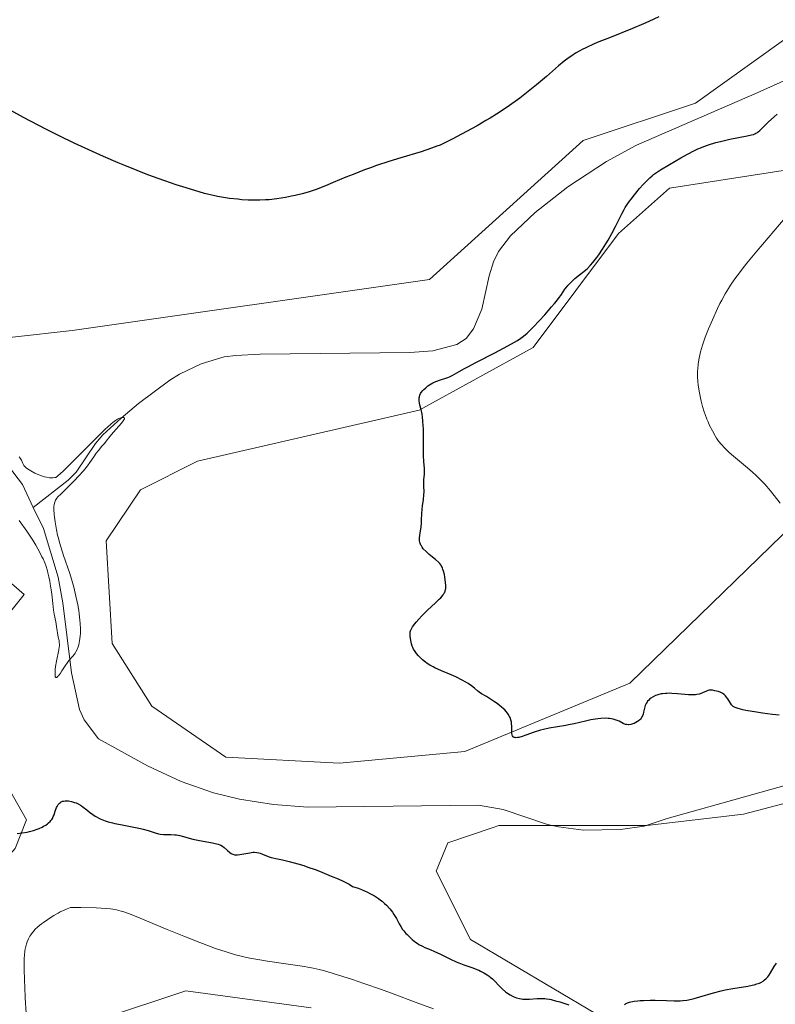
# Model space of a CAD drawing. Units: metres. Extents: x 629192 to 632690, y 4660219 to 4662596.
# Drawn here: x 631721 to 631886, y 4661246 to 4661462 of the extents above; entities that cross this region are included whole.
import ezdxf

# ---------------------------------------------------------------- set-up
doc = ezdxf.new("R2010")
doc.units = ezdxf.units.M
doc.header["$MEASUREMENT"] = 0
for name, color, linetype, lineweight in [('Comarca CxS', 21, 'Continuous', 0), ('Comunidad Autónoma CxS', 142, 'Continuous', 0), ('Corriente natural lineal', 142, 'Continuous', 13), ('Cultivos herbáceos CxS', 92, 'Continuous', 0), ('Curva de nivel maestra', 30, 'Continuous', 30), ('Curva de nivel normal', 30, 'Continuous', 0), ('Espacio natural protegido CxS', 121, 'Continuous', 0), ('Municipio CxS', 4, 'Continuous', 0), ('Provincia CxS', 1, 'Continuous', 0), ('Suelo desnudo CxS', 253, 'Continuous', 0)]:
    doc.layers.add(name, color=color, linetype=linetype, lineweight=lineweight)

# ---------------------------------------------------------------- blocks, each defined once
blk = doc.blocks.new('*U16')
at = {"layer": 'Cultivos herbáceos CxS', "color": 92, "linetype": 'Continuous', "lineweight": 0}
for points in [[(631898.2052999996, 4661358.8123, 406.3867000000027), (631854.6108999997, 4661316.443700001, 400.6790000000037), (631818.4895000001, 4661301.4915, 399.5714000000008), (631791.0875000004, 4661299.0001, 398.1255999999994), (631766.1760999998, 4661300.246900001, 396.7388999999966), (631749.9842999997, 4661311.462300001, 396.5176999999967), (631741.2651000004, 4661325.170700001, 396.2998999999982), (631740.0195000004, 4661347.601700001, 396.9520000000048), (631747.4927000003, 4661358.817700001, 397.6154999999999), (631759.9484999999, 4661365.046900001, 397.4231), (631808.5248999996, 4661376.261299999, 399.8301999999967), (631833.4362000005, 4661389.968499999, 400.3135000000038), (631852.1205000002, 4661414.890500001, 400.1594000000041), (631863.3305000003, 4661424.859099999, 400.6291999999958), (631895.7147000004, 4661429.843499999, 404.2351000000053)], [(631888.2407000001, 4661457.2589, 399.2437999999966), (631869.0374999996, 4661443.460100001, 398.8205000000016), (631844.4036999998, 4661435.249500001, 398.793399999995), (631810.7363, 4661404.8683, 398.5565000000061), (631732.5465000002, 4661393.7097, 397.7823000000063), (631693.3114999998, 4661389.270500001, 396.7639999999956), (631674.4254999999, 4661385.1655, 395.8323999999994), (631659.0585000003, 4661381.251700001, 395.4481999999989), (631657.8135000002, 4661370.035700001, 394.0905999999959), (631666.5324999997, 4661358.820499999, 395.030899999998), (631694.1328999996, 4661359.7095, 395.4839000000065), (631712.5215999996, 4661344.024499999, 395.6392000000051), (631722.0519000003, 4661335.895300001, 396.0097999999998), (631711.3726000005, 4661322.6799, 396.2676999999967), (631712.6173, 4661303.9867, 398.7930000000051), (631722.5812999997, 4661286.5407, 399.7624000000069), (631720.0899, 4661280.3095, 400.1189000000013), (631710.1261, 4661269.0953, 400.9159000000073), (631716.3540000003, 4661226.7249, 402.9421000000002)], [(631738.7741, 4661242.9243, 407.7480000000069), (631757.4568999996, 4661249.154899999, 407.5216999999975), (631784.8591999998, 4661245.4155, 407.0293999999994)], [(631847.1366999998, 4661244.166099999, 400.0121000000072), (631819.7345000004, 4661260.368100001, 398.132700000002), (631812.2613000004, 4661275.3225, 397.6735000000044), (631814.7527000001, 4661281.552100001, 397.3006000000024), (631824.7027000004, 4661284.871099999, 397.0956000000006), (631825.9627, 4661285.291300001, 397.0173999999971), (631858.3470999999, 4661285.290300001, 397.2320999999938), (631879.5208999999, 4661287.780900001, 397.3068999999959), (631903.1873000005, 4661294.011299999, 397.6897999999928), (631904.8391000006, 4661293.622500001, 397.7474999999977), (631904.9523, 4661293.595699999, 397.7523999999976), (631924.3613, 4661289.026500001, 398.7648000000045), (631965.4647000004, 4661270.3321, 398.8288999999932), (632000.3405999999, 4661259.115700001, 399.6802000000025), (632040.1980999997, 4661257.867500001, 400.6361999999936), (632081.3010999998, 4661246.650699999, 404.8637000000017), (632118.6681000004, 4661220.479699999, 403.4039000000048)]]:
    blk.add_polyline3d(points, dxfattribs=at)

msp = doc.modelspace()

# ---------------------------------------------------------------- linework, layer by layer
at = {"layer": 'Comarca CxS', "color": 21, "linetype": 'Continuous', "lineweight": 0}
msp.add_3dface([(632680.5500009785, 4660282.559983415), (629234.1100009549, 4660218.849983416), (629191.800000953, 4662531.979983389), (632637.1000009788, 4662595.729983389)], dxfattribs=at)
at = {"layer": 'Comunidad Autónoma CxS', "color": 142, "linetype": 'Continuous', "lineweight": 0}
msp.add_3dface([(632680.5500009785, 4660282.559983415), (629234.1100009549, 4660218.849983416), (629191.800000953, 4662531.979983389), (632637.1000009788, 4662595.729983389)], dxfattribs=at)
at = {"layer": 'Corriente natural lineal', "color": 142, "linetype": 'Continuous', "lineweight": 13}
for points in [[(631912.5900999998, 4661459.190099999, 399.0445999999938), (631882.4700999996, 4661445.690099999, 398.7381000000024), (631856.0701000001, 4661434.2601, 398.2909000000073), (631849.5000999998, 4661430.670100001, 398.1870000000054), (631841.0301000001, 4661425.110099999, 398.0529999999999), (631833.8800999997, 4661419.530099999, 398.0298999999941), (631828.4700999996, 4661414.390100001, 397.8757999999943), (631825.8800999997, 4661410.950099999, 397.7799999999988), (631824.8101000005, 4661408.690099999, 397.7419999999984), (631823.8000999996, 4661405.670100001, 397.6530000000057), (631822.2200999996, 4661398.340100001, 397.3160999999964), (631820.3800999997, 4661394.0701, 397.3239000000031), (631818.8101000005, 4661391.9301, 397.2820999999968), (631816.7301000003, 4661390.610099999, 397.2253999999957), (631811.5000999998, 4661389.2401, 396.9749000000011), (631806.4700999996, 4661388.840100001, 396.7507000000041), (631773.7100999998, 4661388.4901, 396.3251000000019), (631768.3400999998, 4661388.1801, 396.3748999999953), (631765.8501000004, 4661387.920100001, 396.3861999999936), (631760.7701000003, 4661386.370100001, 396.4082000000053), (631756.0701000001, 4661384.1501, 396.3681999999972), (631753.9001000002, 4661382.790100001, 396.2219000000041), (631747.1001000004, 4661377.6601, 395.8469999999944), (631743.2401000002, 4661374.4801, 395.6361000000034), (631739.2500999998, 4661370.860099999, 395.4734999999928), (631737.6501000002, 4661368.9301, 395.3717999999935), (631733.4200999998, 4661362.6601, 395.3294000000024), (631731.6501000002, 4661360.9301, 395.2293999999966), (631724.0175999999, 4661354.958100001, 394.8010000000068)], [(631724.0175999999, 4661354.958100001, 394.8010000000068), (631721.6401000004, 4661359.9301, 394.8846000000049), (631718.6300999997, 4661363.960100001, 394.889599999995), (631716.6201, 4661365.7501, 394.9618000000046), (631707.4301000005, 4661371.340100001, 394.7165999999997), (631705.0601000005, 4661372.590100001, 394.5463000000018), (631697.4101, 4661374.640100001, 394.5191999999952), (631689.3400999998, 4661374.460100001, 394.3644000000059), (631684.2100999998, 4661373.200099999, 394.2550999999949), (631679.1801000005, 4661371.1801, 394.2847000000039), (631673.9401000004, 4661369.890100001, 394.1444999999949), (631666.4200999998, 4661368.5801, 393.9364999999962), (631653.2600999996, 4661368.5101, 393.6995000000024), (631643.0201000003, 4661369.0701, 393.4809999999998), (631637.5701000001, 4661368.9801, 393.4997000000003), (631635.1300999997, 4661368.4901, 393.468399999998)], [(631894.3101000005, 4661295.6801, 398.0434999999998), (631862.8101000005, 4661286.870100001, 397.3105999999971), (631857.7801000001, 4661285.1501, 397.2231999999931), (631852.5500999996, 4661284.440099999, 397.1215999999986), (631844.4901000002, 4661284.3301, 397.0250999999989), (631839.0401, 4661285.0001, 396.9250000000029), (631836.6201, 4661285.530099999, 396.8696000000054), (631826.8800999997, 4661288.790100001, 396.7878000000055), (631821.5000999998, 4661289.7401, 397.0240000000049), (631784.1101000002, 4661289.370100001, 396.1291000000056), (631776.6401000004, 4661289.920100001, 396.0804000000062), (631769.1901000004, 4661291.0801, 395.959400000007), (631763.4501, 4661292.4801, 395.7330999999977), (631756.3800999997, 4661294.9801, 395.8695000000007), (631749.0500999996, 4661298.4101, 395.6995000000024), (631738.2801000001, 4661304.2601, 395.6383999999962), (631735.1601, 4661308.470100001, 395.4927000000025), (631734.1401000004, 4661310.7401, 395.4725000000035), (631732.4001000002, 4661318.710100001, 395.4489000000031), (631730.4700999996, 4661334.0701, 395.482999999993), (631729.4600999998, 4661339.6601, 395.3862999999984), (631726.2401000002, 4661350.3101, 394.8736999999965), (631724.0175999999, 4661354.958100001, 394.8010000000068)]]:
    msp.add_polyline3d(points, dxfattribs=at)
at = {"layer": 'Cultivos herbáceos CxS', "color": 92, "linetype": 'Continuous', "lineweight": 0}
for points in [[(631888.2407000001, 4661457.2589, 399.2437999999966), (631869.0374999996, 4661443.460100001, 398.8205000000016), (631844.4036999998, 4661435.249500001, 398.793399999995), (631810.7363, 4661404.8683, 398.5565000000061), (631732.5465000002, 4661393.7097, 397.7823000000063), (631693.3114999998, 4661389.270500001, 396.7639999999956), (631674.4254999999, 4661385.1655, 395.8323999999994), (631659.0585000003, 4661381.251700001, 395.4481999999989), (631657.8135000002, 4661370.035700001, 394.0905999999959), (631666.5324999997, 4661358.820499999, 395.030899999998), (631694.1328999996, 4661359.7095, 395.4839000000065), (631712.5215999996, 4661344.024499999, 395.6392000000051), (631722.0519000003, 4661335.895300001, 396.0097999999998), (631711.3726000005, 4661322.6799, 396.2676999999967), (631712.6173, 4661303.9867, 398.7930000000051), (631722.5812999997, 4661286.5407, 399.7624000000069), (631720.0899, 4661280.3095, 400.1189000000013), (631710.1261, 4661269.0953, 400.9159000000073), (631716.3540000003, 4661226.7249, 402.9421000000002)], [(631898.2052999996, 4661358.8123, 406.3867000000027), (631854.6108999997, 4661316.443700001, 400.6790000000037), (631818.4895000001, 4661301.4915, 399.5714000000008), (631791.0875000004, 4661299.0001, 398.1255999999994), (631766.1760999998, 4661300.246900001, 396.7388999999966), (631749.9842999997, 4661311.462300001, 396.5176999999967), (631741.2651000004, 4661325.170700001, 396.2998999999982), (631740.0195000004, 4661347.601700001, 396.9520000000048), (631747.4927000003, 4661358.817700001, 397.6154999999999), (631759.9484999999, 4661365.046900001, 397.4231), (631808.5248999996, 4661376.261299999, 399.8301999999967), (631833.4362000005, 4661389.968499999, 400.3135000000038), (631852.1205000002, 4661414.890500001, 400.1594000000041), (631863.3305000003, 4661424.859099999, 400.6291999999958), (631895.7147000004, 4661429.843499999, 404.2351000000053)], [(631847.1366999998, 4661244.166099999, 400.0121000000072), (631819.7345000004, 4661260.368100001, 398.132700000002), (631812.2613000004, 4661275.3225, 397.6735000000044), (631814.7527000001, 4661281.552100001, 397.3006000000024), (631824.7027000004, 4661284.871099999, 397.0956000000006), (631825.9627, 4661285.291300001, 397.0173999999971), (631858.3470999999, 4661285.290300001, 397.2320999999938), (631879.5208999999, 4661287.780900001, 397.3068999999959), (631903.1873000005, 4661294.011299999, 397.6897999999928), (631904.8391000006, 4661293.622500001, 397.7474999999977), (631904.9523, 4661293.595699999, 397.7523999999976), (631924.3613, 4661289.026500001, 398.7648000000045), (631965.4647000004, 4661270.3321, 398.8288999999932), (632000.3405999999, 4661259.115700001, 399.6802000000025), (632040.1980999997, 4661257.867500001, 400.6361999999936), (632081.3010999998, 4661246.650699999, 404.8637000000017), (632118.6681000004, 4661220.479699999, 403.4039000000048)], [(631738.7741, 4661242.9243, 407.7480000000069), (631757.4568999996, 4661249.154899999, 407.5216999999975), (631784.8591999998, 4661245.4155, 407.0293999999994)]]:
    msp.add_polyline3d(points, dxfattribs=at)
at = {"layer": 'Curva de nivel maestra', "color": 30, "linetype": 'Continuous', "lineweight": 30, "elevation": 400, "flags": 128}
for points in [[(631860.9400000004, 4661462.340100001), (631858.7999999998, 4661461.3201), (631857.6500000004, 4661460.8101), (631855.2000000002, 4661459.770099999), (631850.1600000003, 4661457.770099999), (631847.8399999999, 4661456.840100001), (631846.7999999998, 4661456.4001), (631844.9699999997, 4661455.5701), (631844.1799999997, 4661455.170100001), (631843.6799999997, 4661454.9101), (631842.7599999999, 4661454.370100001), (631841.9000000004, 4661453.8201), (631841.3399999999, 4661453.440099999), (631840.2599999999, 4661452.620100001), (631839, 4661451.5801), (631836.3499999996, 4661449.2601), (631834.2300000006, 4661447.440099999), (631833.5, 4661446.840100001), (631832.0199999996, 4661445.670100001), (631830.5199999996, 4661444.540100001), (631829.5199999996, 4661443.8201), (631827.5599999997, 4661442.450099999), (631825.4500000002, 4661441.0601), (631824.0599999997, 4661440.1801), (631823.1200000001, 4661439.610099999), (631821.1799999997, 4661438.4801), (631818.8799999999, 4661437.200099999), (631816.8499999996, 4661436.110099999), (631815.8899999997, 4661435.620100001), (631814.5899999999, 4661434.970100001), (631813.0999999996, 4661434.280099999), (631812.3799999999, 4661433.9901), (631811.2000000002, 4661433.5601), (631808.9199999999, 4661432.8201), (631804.4900000002, 4661431.470100001), (631801.8799999999, 4661430.6601), (631799.1900000004, 4661429.7601), (631797.8600000005, 4661429.300100001), (631796.5499999998, 4661428.8201), (631794.0499999998, 4661427.850099999), (631792.4900000002, 4661427.210100001), (631789.7000000002, 4661426.050100001), (631787.9699999997, 4661425.3201), (631785.9699999997, 4661424.520099999), (631784.9000000004, 4661424.1501), (631784.2400000002, 4661423.950099999), (631782.9000000004, 4661423.590100001), (631781.3799999999, 4661423.2401), (631780.5499999998, 4661423.0601), (631779.2699999996, 4661422.8101), (631777.3399999999, 4661422.5001), (631775.6900000004, 4661422.3101), (631774.8799999999, 4661422.2501), (631773.6500000004, 4661422.200099999), (631773.0300000003, 4661422.190099999), (631771.75, 4661422.200099999), (631771.0800000001, 4661422.2301), (631769.7199999997, 4661422.3101), (631768.79, 4661422.390100001), (631766.9600000001, 4661422.590100001), (631765.6399999997, 4661422.780099999), (631764.3799999999, 4661423.0101), (631763.75, 4661423.140100001), (631762.4600000001, 4661423.440099999), (631761.54, 4661423.6801), (631759.4100000003, 4661424.290100001), (631756.79, 4661425.100099999), (631755.29, 4661425.590100001), (631752.8499999996, 4661426.4301), (631750.1600000003, 4661427.390100001), (631748.7400000002, 4661427.9301), (631746.7800000003, 4661428.690099999), (631744.0499999998, 4661429.790100001), (631742.6399999997, 4661430.380100001), (631739.4400000004, 4661431.7601), (631736.2000000002, 4661433.210100001), (631734.5800000001, 4661433.950099999), (631732.9800000006, 4661434.700099999), (631729.8600000005, 4661436.210100001), (631726.9100000003, 4661437.690099999), (631725.0899999999, 4661438.620100001), (631721.8799999999, 4661440.3101), (631719.0999999996, 4661441.840100001)], [(631887.3200000003, 4661309.5001), (631885.8600000005, 4661309.640100001), (631883.6900000004, 4661309.9001), (631882.3300000001, 4661310.110099999), (631880.0199999996, 4661310.520099999), (631879.3600000005, 4661310.6601), (631878.3499999996, 4661310.9101), (631877.6900000004, 4661311.140100001), (631877.3799999999, 4661311.300100001), (631877.2300000006, 4661311.4001), (631876.9800000006, 4661311.630100001), (631876.8600000005, 4661311.770099999), (631876.6399999997, 4661312.0801), (631876.0499999998, 4661313.0801), (631875.75, 4661313.5101), (631875.5700000003, 4661313.710100001), (631875.2800000003, 4661313.9901), (631874.9299999997, 4661314.2401), (631874.7400000002, 4661314.360099999), (631874.5199999996, 4661314.460100001), (631874.0700000003, 4661314.630100001), (631873.5899999999, 4661314.7601), (631873.2699999996, 4661314.8301), (631872.7000000002, 4661314.920100001), (631872.2300000006, 4661314.950099999), (631872.0300000003, 4661314.9301), (631871.7300000006, 4661314.870100001), (631871.25, 4661314.6801), (631870.7100000001, 4661314.4101), (631870.3799999999, 4661314.270099999), (631869.7699999996, 4661314.0801), (631869.2800000003, 4661313.9801), (631869, 4661313.950099999), (631868.54, 4661313.920100001), (631868.2100000001, 4661313.920100001), (631867.4800000006, 4661313.940099999), (631866.6900000004, 4661314.0001), (631865.04, 4661314.1501), (631863.8399999999, 4661314.2401), (631863.2699999996, 4661314.2601), (631862.75, 4661314.2501), (631862.4199999999, 4661314.2401), (631861.8099999997, 4661314.170100001), (631861.5199999996, 4661314.130100001), (631861, 4661314.0101), (631860.5300000003, 4661313.870100001), (631860.2400000002, 4661313.7501), (631859.7100000001, 4661313.5001), (631859.25, 4661313.210100001), (631859.04, 4661313.050100001), (631858.7599999999, 4661312.790100001), (631858.5099999999, 4661312.5101), (631858.4000000004, 4661312.350099999), (631858.2000000002, 4661312.030099999), (631858, 4661311.5801), (631857.8300000001, 4661310.970100001), (631857.6399999997, 4661310.120100001), (631857.5199999996, 4661309.700099999), (631857.3799999999, 4661309.300100001), (631857.29, 4661309.100099999), (631857.1299999999, 4661308.8301), (631856.9299999997, 4661308.590100001), (631856.7800000003, 4661308.440099999), (631856.4600000001, 4661308.170100001), (631856.2800000003, 4661308.050100001), (631855.9199999999, 4661307.840100001), (631855.5499999998, 4661307.670100001), (631855.3099999997, 4661307.5801), (631854.8700000001, 4661307.440099999), (631854.4400000004, 4661307.370100001), (631854.2599999999, 4661307.360099999), (631853.9100000003, 4661307.4001), (631853.6799999997, 4661307.460100001), (631853.2000000002, 4661307.670100001), (631852.2599999999, 4661308.1501), (631851.6600000003, 4661308.4001), (631850.9800000006, 4661308.610099999), (631850.5999999996, 4661308.690099999), (631850.1900000004, 4661308.7401), (631849.9000000004, 4661308.770099999), (631849.29, 4661308.790100001), (631848.3099999997, 4661308.7601), (631847.6100000005, 4661308.690099999), (631847.1200000001, 4661308.620100001), (631846.1100000005, 4661308.450099999), (631844.9100000003, 4661308.190099999), (631842.4400000004, 4661307.590100001), (631841.2000000002, 4661307.3201), (631840.5899999999, 4661307.200099999), (631837, 4661306.630100001), (631835.7400000002, 4661306.350099999), (631835.0700000003, 4661306.170100001), (631833.6900000004, 4661305.720100001), (631831.8799999999, 4661305.0701), (631831.0499999998, 4661304.800100001), (631830.3300000001, 4661304.610099999), (631830.0199999996, 4661304.5601), (631829.6200000001, 4661304.540100001), (631829.5, 4661304.550100001), (631829.3099999997, 4661304.600099999), (631829.1500000004, 4661304.6801), (631829.0599999997, 4661304.7501), (631828.9299999997, 4661304.940099999), (631828.8600000005, 4661305.110099999), (631828.79, 4661305.5001), (631828.7699999996, 4661305.800100001), (631828.7800000003, 4661306.460100001), (631828.7800000003, 4661306.970100001), (631828.7400000002, 4661307.640100001), (631828.6900000004, 4661307.970100001), (631828.5800000001, 4661308.460100001), (631828.4000000004, 4661308.950099999), (631828.29, 4661309.190099999), (631828.0199999996, 4661309.670100001), (631827.8499999996, 4661309.9101), (631827.5700000003, 4661310.2601), (631827.2300000006, 4661310.620100001), (631826.9900000002, 4661310.860099999), (631826.4600000001, 4661311.3201), (631825.5999999996, 4661311.9901), (631825.0099999999, 4661312.4001), (631823.9199999999, 4661313.120100001), (631823.2300000006, 4661313.540100001), (631822.1900000004, 4661314.1601), (631821.6100000005, 4661314.540100001), (631821.29, 4661314.8101), (631820.6299999999, 4661315.390100001), (631819.9800000006, 4661315.9101), (631819.2000000002, 4661316.440099999), (631818.7300000006, 4661316.720100001), (631817.9400000004, 4661317.1601), (631816.5599999997, 4661317.840100001), (631815.5199999996, 4661318.290100001), (631813.3899999997, 4661319.190099999), (631811.9600000001, 4661319.8201), (631811.5499999998, 4661320.030099999), (631810.8399999999, 4661320.4301), (631810.2400000002, 4661320.8101), (631809.8899999997, 4661321.0701), (631809.2599999999, 4661321.590100001), (631808.6200000001, 4661322.200099999), (631808.3600000005, 4661322.470100001), (631807.9000000004, 4661323.0001), (631807.6100000005, 4661323.380100001), (631807.2699999996, 4661323.920100001), (631807.0899999999, 4661324.290100001), (631807, 4661324.540100001), (631806.8399999999, 4661325.090100001), (631806.6900000004, 4661325.800100001), (631806.5700000003, 4661326.770099999), (631806.54, 4661327.200099999), (631806.5700000003, 4661327.6801), (631806.6100000005, 4661327.9001), (631806.7300000006, 4661328.220100001), (631806.8200000003, 4661328.4001), (631807.0599999997, 4661328.800100001), (631807.5300000003, 4661329.460100001), (631807.8399999999, 4661329.850099999), (631808.4000000004, 4661330.5001), (631809.0800000001, 4661331.220100001), (631809.4600000001, 4661331.610099999), (631810.3099999997, 4661332.420100001), (631812.0999999996, 4661334.0801), (631812.8899999997, 4661334.840100001), (631813.2199999997, 4661335.1801), (631813.7400000002, 4661335.790100001), (631813.9299999997, 4661336.0701), (631814.0300000003, 4661336.2501), (631814.1900000004, 4661336.600099999), (631814.29, 4661336.970100001), (631814.3200000003, 4661337.2301), (631814.3399999999, 4661337.800100001), (631814.2999999998, 4661338.5601), (631814.1399999997, 4661339.6801), (631814.0300000003, 4661340.2401), (631813.8300000001, 4661341.020099999), (631813.7199999997, 4661341.370100001), (631813.6100000005, 4661341.6801), (631813.5199999996, 4661341.870100001), (631813.3399999999, 4661342.210100001), (631813.2400000002, 4661342.360099999), (631813.0099999999, 4661342.6501), (631812.7400000002, 4661342.9301), (631812.0599999997, 4661343.530099999), (631810.7199999997, 4661344.6501), (631810.0300000003, 4661345.270099999), (631809.4199999999, 4661345.9101), (631809.1799999997, 4661346.220100001), (631808.9900000002, 4661346.520099999), (631808.8799999999, 4661346.720100001), (631808.7300000006, 4661347.110099999), (631808.6799999997, 4661347.300100001), (631808.6100000005, 4661347.6801), (631808.5899999999, 4661348.050100001), (631808.5999999996, 4661348.300100001), (631808.6500000004, 4661348.8101), (631808.7300000006, 4661349.4001), (631808.9100000003, 4661350.630100001), (631809.0099999999, 4661351.5801), (631809.0499999998, 4661352.2301), (631809.0899999999, 4661353.550100001), (631809.1500000004, 4661354.5801), (631809.2300000006, 4661355.290100001), (631809.4400000004, 4661356.710100001), (631809.54, 4661357.7301), (631809.5700000003, 4661358.380100001), (631809.54, 4661359.600099999), (631809.5300000003, 4661360.470100001), (631809.5599999997, 4661361.030099999), (631809.6399999997, 4661362.130100001), (631809.6699999999, 4661362.970100001), (631809.6399999997, 4661363.5601), (631809.5300000003, 4661364.960100001), (631809.4600000001, 4661366.380100001), (631809.4400000004, 4661367.5701), (631809.4500000002, 4661370.2501), (631809.4299999997, 4661372.200099999), (631809.4100000003, 4661372.780099999), (631809.3399999999, 4661373.840100001), (631809.2300000006, 4661374.770099999), (631809.1399999997, 4661375.340100001), (631808.9299999997, 4661376.380100001), (631808.6799999997, 4661377.350099999), (631808.5700000003, 4661377.8101), (631808.5099999999, 4661378.270099999), (631808.5, 4661378.5001), (631808.5199999996, 4661378.950099999), (631808.5700000003, 4661379.170100001), (631808.6699999999, 4661379.5101), (631808.8300000001, 4661379.850099999), (631808.9699999997, 4661380.0801), (631809.3099999997, 4661380.520099999), (631809.5, 4661380.7401), (631809.9400000004, 4661381.1501), (631810.4400000004, 4661381.540100001), (631810.7800000003, 4661381.780099999), (631811.5199999996, 4661382.210100001), (631811.7999999998, 4661382.350099999), (631812.3600000005, 4661382.590100001), (631812.9299999997, 4661382.790100001), (631814.7699999996, 4661383.380100001), (631815.1200000001, 4661383.520099999), (631815.7599999999, 4661383.8201), (631817.2699999996, 4661384.700099999), (631818.4100000003, 4661385.350099999), (631819.1299999999, 4661385.7501), (631820.9000000004, 4661386.6801), (631825.0800000001, 4661388.8101), (631827.9500000002, 4661390.300100001), (631829.4100000003, 4661391.120100001), (631830.0099999999, 4661391.4901), (631830.7300000006, 4661391.970100001), (631831.0599999997, 4661392.210100001), (631831.7000000002, 4661392.720100001), (631832.1200000001, 4661393.090100001), (631833.0099999999, 4661393.940099999), (631833.5700000003, 4661394.5001), (631834.7699999996, 4661395.7601), (631836, 4661397.110099999), (631837.5099999999, 4661398.8301), (631838.1500000004, 4661399.590100001), (631838.5499999998, 4661400.090100001), (631839.1799999997, 4661400.920100001), (631839.5099999999, 4661401.370100001), (631840.04, 4661402.1601), (631840.4100000003, 4661402.720100001), (631840.8099999997, 4661403.2501), (631841.0599999997, 4661403.550100001), (631841.5499999998, 4661404.0701), (631842.2100000001, 4661404.690099999), (631842.6200000001, 4661405.050100001), (631843.6299999999, 4661405.880100001), (631844.2400000002, 4661406.360099999), (631845.3099999997, 4661407.170100001), (631846.0300000003, 4661407.970100001), (631846.5, 4661408.530099999), (631847.4000000004, 4661409.6801), (631847.8300000001, 4661410.270099999), (631848.6399999997, 4661411.460100001), (631849.3899999997, 4661412.6501), (631849.8600000005, 4661413.4301), (631850.6900000004, 4661414.920100001), (631851.4800000006, 4661416.460100001), (631852.4100000003, 4661418.340100001), (631852.8700000001, 4661419.2401), (631853.3700000001, 4661420.130100001), (631853.6399999997, 4661420.5801), (631854.0700000003, 4661421.270099999), (631854.5499999998, 4661421.970100001), (631854.8899999997, 4661422.440099999), (631855.6200000001, 4661423.380100001), (631856.7599999999, 4661424.7601), (631857.54, 4661425.620100001), (631858.54, 4661426.640100001), (631859.0199999996, 4661427.0801), (631859.5199999996, 4661427.530099999), (631859.8399999999, 4661427.790100001), (631860.4600000001, 4661428.2601), (631861.3600000005, 4661428.860099999), (631863.3200000003, 4661430.0101), (631865.8200000003, 4661431.5001), (631867.2400000002, 4661432.300100001), (631868.75, 4661433.0701), (631869.5199999996, 4661433.4301), (631870.2999999998, 4661433.7501), (631870.8300000001, 4661433.960100001), (631871.8799999999, 4661434.3301), (631873.4600000001, 4661434.8101), (631874.5, 4661435.0801), (631876.5, 4661435.530099999), (631880.3300000001, 4661436.2601), (631881.2800000003, 4661436.4901), (631881.6699999999, 4661436.610099999), (631882.0099999999, 4661436.7401), (631882.2199999997, 4661436.840100001), (631882.5700000003, 4661437.050100001), (631882.7300000006, 4661437.1601), (631883.0499999998, 4661437.4301), (631884.1600000003, 4661438.550100001), (631884.9600000001, 4661439.3301), (631886.2199999997, 4661440.4801), (631886.8700000001, 4661441.050100001)], [(631720.54, 4661283.590100001), (631721.6299999999, 4661283.690099999), (631722.6699999999, 4661283.870100001), (631723.2199999997, 4661283.9901), (631724.0599999997, 4661284.220100001), (631724.8899999997, 4661284.5001), (631725.29, 4661284.6601), (631725.9699999997, 4661284.970100001), (631726.29, 4661285.140100001), (631726.75, 4661285.420100001), (631727.1699999999, 4661285.720100001), (631727.3600000005, 4661285.880100001), (631727.7199999997, 4661286.220100001), (631727.8700000001, 4661286.390100001), (631728.0800000001, 4661286.670100001), (631728.2100000001, 4661286.860099999), (631728.4199999999, 4661287.2601), (631728.5899999999, 4661287.6601), (631728.8499999996, 4661288.470100001), (631729.1299999999, 4661289.280099999), (631729.2300000006, 4661289.5101), (631729.4699999997, 4661289.9001), (631729.7599999999, 4661290.220100001), (631729.9699999997, 4661290.390100001), (631730.1100000005, 4661290.4801), (631730.4299999997, 4661290.620100001), (631730.6200000001, 4661290.670100001), (631731.0199999996, 4661290.7401), (631731.4500000002, 4661290.7401), (631731.75, 4661290.710100001), (631732.3899999997, 4661290.5801), (631733.0499999998, 4661290.380100001), (631733.3899999997, 4661290.2501), (631733.8799999999, 4661290.030099999), (631734.3499999996, 4661289.780099999), (631734.5700000003, 4661289.640100001), (631734.9800000006, 4661289.350099999), (631735.7400000002, 4661288.720100001), (631736.3600000005, 4661288.220100001), (631737.0800000001, 4661287.720100001), (631737.5999999996, 4661287.390100001), (631738.6600000003, 4661286.8101), (631739.3700000001, 4661286.4801), (631739.7599999999, 4661286.3301), (631740.4500000002, 4661286.110099999), (631741.3399999999, 4661285.890100001), (631741.8799999999, 4661285.770099999), (631743.1500000004, 4661285.5101), (631746.0800000001, 4661284.950099999), (631747.4800000006, 4661284.6501), (631748.0999999996, 4661284.5001), (631749.1600000003, 4661284.200099999), (631750.75, 4661283.690099999), (631751.4400000004, 4661283.5101), (631751.79, 4661283.450099999), (631752.5499999998, 4661283.380100001), (631754.1799999997, 4661283.350099999), (631755, 4661283.3101), (631755.3899999997, 4661283.270099999), (631756.1500000004, 4661283.140100001), (631756.6500000004, 4661283.0101), (631758.9400000004, 4661282.360099999), (631760.4199999999, 4661282.030099999), (631763.25, 4661281.520099999), (631764.1200000001, 4661281.340100001), (631764.4699999997, 4661281.2501), (631764.9000000004, 4661281.090100001), (631765.0999999996, 4661280.9901), (631765.4600000001, 4661280.770099999), (631765.8300000001, 4661280.4901), (631766.5599999997, 4661279.850099999), (631767.0700000003, 4661279.4101), (631767.3499999996, 4661279.200099999), (631767.4900000002, 4661279.120100001), (631767.7100000001, 4661279.020099999), (631768.0599999997, 4661278.9301), (631768.4800000006, 4661278.9001), (631768.7199999997, 4661278.9101), (631769.2800000003, 4661278.970100001), (631770.54, 4661279.200099999), (631771.4600000001, 4661279.370100001), (631772.1600000003, 4661279.460100001), (631772.4800000006, 4661279.460100001), (631772.9500000002, 4661279.4301), (631773.4400000004, 4661279.340100001), (631773.6900000004, 4661279.2601), (631774.2400000002, 4661279.0601), (631775.4800000006, 4661278.5701), (631776.1200000001, 4661278.340100001), (631776.4500000002, 4661278.2301), (631777.1100000005, 4661278.0701), (631778.6100000005, 4661277.780099999), (631780.0700000003, 4661277.460100001), (631781.9199999999, 4661276.940099999), (631783.25, 4661276.530099999), (631784.1200000001, 4661276.2301), (631785.7199999997, 4661275.670100001), (631786.6900000004, 4661275.290100001), (631788.2199999997, 4661274.6601), (631789.2300000006, 4661274.2401), (631790.7999999998, 4661273.640100001), (631791.8399999999, 4661273.1601), (631793.1600000003, 4661272.460100001), (631793.9400000004, 4661272.0001), (631795.1500000004, 4661271.5801), (631795.8700000001, 4661271.300100001), (631797.1699999999, 4661270.7301), (631797.7400000002, 4661270.450099999), (631798.7400000002, 4661269.9001), (631799.5899999999, 4661269.350099999), (631800.0800000001, 4661268.9801), (631800.3799999999, 4661268.7401), (631800.9299999997, 4661268.270099999), (631801.3399999999, 4661267.870100001), (631802.0599999997, 4661267.090100001), (631802.6399999997, 4661266.350099999), (631802.9699999997, 4661265.870100001), (631803.5099999999, 4661264.970100001), (631803.7400000002, 4661264.550100001), (631804.1600000003, 4661263.7601), (631804.4900000002, 4661263.1801), (631804.8799999999, 4661262.590100001), (631805.1200000001, 4661262.280099999), (631805.5899999999, 4661261.710100001), (631805.8600000005, 4661261.4301), (631806.29, 4661260.9901), (631806.9900000002, 4661260.360099999), (631807.7199999997, 4661259.790100001), (631808.0999999996, 4661259.530099999), (631808.4699999997, 4661259.300100001), (631809.2400000002, 4661258.9001), (631809.7699999996, 4661258.6501), (631810.9299999997, 4661258.1501), (631811.9000000004, 4661257.720100001), (631813, 4661257.210100001), (631815.3899999997, 4661256.0601), (631816.5899999999, 4661255.5101), (631817.1799999997, 4661255.2601), (631818.2800000003, 4661254.8301), (631820.2599999999, 4661254.130100001), (631821.1399999997, 4661253.800100001), (631821.5599999997, 4661253.630100001), (631821.9500000002, 4661253.450099999), (631822.7000000002, 4661253.0601), (631823.3799999999, 4661252.6501), (631823.7999999998, 4661252.350099999), (631824.0599999997, 4661252.1501), (631824.5499999998, 4661251.7401), (631825.0499999998, 4661251.2601), (631825.9699999997, 4661250.290100001), (631826.7000000002, 4661249.5601), (631827.4299999997, 4661248.9301), (631827.8300000001, 4661248.640100001), (631828.4600000001, 4661248.2401), (631829.1100000005, 4661247.890100001), (631829.4400000004, 4661247.7501), (631829.7800000003, 4661247.630100001), (631830.4699999997, 4661247.450099999), (631831.1699999999, 4661247.340100001), (631831.6500000004, 4661247.3101), (631831.9800000006, 4661247.300100001), (631832.6600000003, 4661247.3201), (631834.3300000001, 4661247.460100001), (631835.2999999998, 4661247.4801), (631836.0199999996, 4661247.440099999), (631836.4000000004, 4661247.4001), (631837.0099999999, 4661247.300100001), (631837.4400000004, 4661247.210100001), (631838.3600000005, 4661246.970100001), (631839.3099999997, 4661246.690099999), (631841.29, 4661246.030099999)], [(631853.4299999997, 4661246.140100001), (631853.6500000004, 4661246.270099999), (631854.0899999999, 4661246.4801), (631854.5499999998, 4661246.630100001), (631854.8799999999, 4661246.710100001), (631855.5800000001, 4661246.840100001), (631856.4000000004, 4661246.940099999), (631856.8600000005, 4661246.9901), (631857.6399999997, 4661247.030099999), (631859.0499999998, 4661247.0601), (631860.1699999999, 4661247.050100001), (631862.6200000001, 4661246.9801), (631864.3399999999, 4661246.940099999), (631865.6299999999, 4661246.950099999), (631866.2300000006, 4661246.9901), (631867.1399999997, 4661247.100099999), (631868.1299999999, 4661247.3101), (631868.6900000004, 4661247.450099999), (631869.9500000002, 4661247.8101), (631872.9600000001, 4661248.700099999), (631874.6200000001, 4661249.140100001), (631875.4800000006, 4661249.3301), (631877.2100000001, 4661249.6501), (631880.4699999997, 4661250.1801), (631881.4199999999, 4661250.360099999), (631881.8600000005, 4661250.470100001), (631882.4600000001, 4661250.640100001), (631882.9800000006, 4661250.8301), (631883.29, 4661250.970100001), (631883.8300000001, 4661251.280099999), (631884.0700000003, 4661251.450099999), (631884.4800000006, 4661251.8101), (631884.8300000001, 4661252.190099999), (631885.04, 4661252.470100001), (631885.4199999999, 4661253.040100001), (631886.2599999999, 4661254.450099999), (631886.7599999999, 4661255.210100001)]]:
    msp.add_lwpolyline(points, dxfattribs=at)
at = {"layer": 'Curva de nivel normal', "color": 30, "linetype": 'Continuous', "lineweight": 0, "flags": 128}
for points, elevation in [([(631887.5700000003, 4661355.9101), (631885.4299999997, 4661358.5701), (631884.1900000004, 4661360.0101), (631883.5199999996, 4661360.720100001), (631882.8300000001, 4661361.420100001), (631882.3499999996, 4661361.880100001), (631881.3899999997, 4661362.7601), (631879.9400000004, 4661364.0101), (631877.3200000003, 4661366.1801), (631876.3799999999, 4661367.0001), (631875.9600000001, 4661367.380100001), (631875.3899999997, 4661367.9301), (631874.6299999999, 4661368.7601), (631874.0599999997, 4661369.4801), (631873.6299999999, 4661370.110099999), (631873.3099999997, 4661370.610099999), (631872.6900000004, 4661371.710100001), (631872.0999999996, 4661372.880100001), (631871.7400000002, 4661373.690099999), (631871.5099999999, 4661374.2301), (631871.0899999999, 4661375.3101), (631870.8799999999, 4661375.9001), (631870.5199999996, 4661377.0601), (631870.2300000006, 4661378.1801), (631870.0700000003, 4661378.920100001), (631869.7999999998, 4661380.370100001), (631869.5999999996, 4661381.8101), (631869.5300000003, 4661382.520099999), (631869.4699999997, 4661383.610099999), (631869.4699999997, 4661384.710100001), (631869.5, 4661385.270099999), (631869.5899999999, 4661386.290100001), (631869.6600000003, 4661386.8201), (631869.7999999998, 4661387.640100001), (631870.1100000005, 4661388.9801), (631870.5599999997, 4661390.4801), (631870.8300000001, 4661391.3101), (631871.1500000004, 4661392.1801), (631871.8799999999, 4661394.0601), (631872.6900000004, 4661395.9901), (631873.8099999997, 4661398.460100001), (631874.3600000005, 4661399.590100001), (631874.75, 4661400.350099999), (631875.4900000002, 4661401.710100001), (631876.1900000004, 4661402.890100001), (631876.6600000003, 4661403.610099999), (631877.5899999999, 4661404.950099999), (631878.6100000005, 4661406.3101), (631879.2000000002, 4661407.0701), (631880.2699999996, 4661408.4001), (631882.4400000004, 4661411.0101), (631888.5999999996, 4661418.3301)], 405), ([(631720.9600000001, 4661352.110099999), (631722.6299999999, 4661349.7501), (631723.4900000002, 4661348.440099999), (631723.9299999997, 4661347.7501), (631724.5700000003, 4661346.6801), (631725.4500000002, 4661345.110099999), (631725.9400000004, 4661344.1501), (631726.1600000003, 4661343.690099999), (631726.54, 4661342.8101), (631726.7599999999, 4661342.2301), (631727.1299999999, 4661341.0801), (631727.25, 4661340.6501), (631727.4699999997, 4661339.7501), (631727.6500000004, 4661338.840100001), (631727.7599999999, 4661338.210100001), (631727.9400000004, 4661336.9301), (631728.0599999997, 4661335.940099999), (631728.2800000003, 4661333.940099999), (631728.4600000001, 4661332.4901), (631728.6100000005, 4661331.5801), (631728.9400000004, 4661329.9301), (631729.1399999997, 4661328.860099999), (631729.5, 4661326.5701), (631729.6699999999, 4661325.800100001), (631729.7300000006, 4661325.4001), (631729.75, 4661324.940099999), (631729.7400000002, 4661324.6801), (631729.7100000001, 4661324.390100001), (631729.6100000005, 4661323.7401), (631729.1299999999, 4661321.3201), (631728.9299999997, 4661320.090100001), (631728.8499999996, 4661319.4901), (631728.79, 4661318.700099999), (631728.79, 4661318.090100001), (631728.8300000001, 4661317.890100001), (631728.8899999997, 4661317.7601), (631728.9900000002, 4661317.710100001), (631729.1699999999, 4661317.7501), (631729.3499999996, 4661317.9001), (631729.5499999998, 4661318.110099999), (631729.9800000006, 4661318.690099999), (631730.3099999997, 4661319.190099999), (631730.9900000002, 4661320.2501), (631731.5300000003, 4661321.020099999), (631731.9199999999, 4661321.4801), (631732.7000000002, 4661322.370100001), (631733.0599999997, 4661322.8301), (631733.2199999997, 4661323.0701), (631733.3700000001, 4661323.3201), (631733.6399999997, 4661323.860099999), (631733.8499999996, 4661324.450099999), (631733.9699999997, 4661324.870100001), (631734.1699999999, 4661325.780099999), (631734.3200000003, 4661326.800100001), (631734.3600000005, 4661327.380100001), (631734.3700000001, 4661328.370100001), (631734.3099999997, 4661329.5701), (631734.25, 4661330.2601), (631734.0800000001, 4661331.630100001), (631733.9699999997, 4661332.390100001), (631733.7699999996, 4661333.590100001), (631733.3799999999, 4661335.5001), (631732.9000000004, 4661337.4901), (631732.6200000001, 4661338.5001), (631732.0099999999, 4661340.5001), (631730.6799999997, 4661344.4301), (631730.0499999998, 4661346.350099999), (631729.7800000003, 4661347.300100001), (631729.5199999996, 4661348.2401), (631729.3700000001, 4661348.860099999), (631729.1100000005, 4661350.0701), (631728.7999999998, 4661351.770099999), (631728.6600000003, 4661352.800100001), (631728.5999999996, 4661353.4301), (631728.54, 4661354.520099999), (631728.5599999997, 4661355.190099999), (631728.5899999999, 4661355.4801), (631728.6600000003, 4661355.870100001), (631728.7400000002, 4661356.100099999), (631728.9299999997, 4661356.540100001), (631729.2100000001, 4661356.960100001), (631729.4400000004, 4661357.2501), (631730.0300000003, 4661357.870100001), (631732.9699999997, 4661360.7601), (631734.04, 4661361.870100001), (631735.0199999996, 4661362.9901), (631735.8700000001, 4661364.0801), (631736.3799999999, 4661364.770099999), (631737.2599999999, 4661366.0101), (631737.8099999997, 4661366.790100001), (631738.2800000003, 4661367.4101), (631739.0700000003, 4661368.340100001), (631739.5999999996, 4661368.960100001), (631739.9699999997, 4661369.420100001), (631740.7999999998, 4661370.5001), (631741.5700000003, 4661371.4301), (631743.3099999997, 4661373.4101), (631743.7300000006, 4661373.9301), (631743.8799999999, 4661374.1501), (631743.9699999997, 4661374.3201), (631744, 4661374.420100001), (631743.9600000001, 4661374.600099999), (631743.8499999996, 4661374.6601), (631743.6699999999, 4661374.6601), (631743.5199999996, 4661374.640100001), (631743.1699999999, 4661374.5601), (631742.75, 4661374.4001), (631742.5, 4661374.270099999), (631742.04, 4661373.9901), (631741.4600000001, 4661373.5601), (631741.1100000005, 4661373.270099999), (631740.2800000003, 4661372.550100001), (631739.7800000003, 4661372.090100001), (631738.9400000004, 4661371.280099999), (631736.8899999997, 4661369.2301), (631733.7300000006, 4661366.020099999), (631732.1299999999, 4661364.4301), (631730.6200000001, 4661362.9801), (631729.9199999999, 4661362.3301), (631728.9600000001, 4661361.5101), (631728.7400000002, 4661361.470100001), (631728.2999999998, 4661361.4301), (631727.8499999996, 4661361.4301), (631727.5499999998, 4661361.450099999), (631726.9600000001, 4661361.540100001), (631726.5099999999, 4661361.640100001), (631726.2199999997, 4661361.720100001), (631725.6600000003, 4661361.9101), (631724.8600000005, 4661362.2401), (631724.3600000005, 4661362.470100001), (631723.5199999996, 4661362.940099999), (631723.1299999999, 4661363.170100001), (631722.5499999998, 4661363.5701), (631722.1699999999, 4661363.920100001), (631722, 4661364.130100001), (631721.9100000003, 4661364.270099999), (631721.7699999996, 4661364.550100001), (631721.4400000004, 4661365.280099999), (631721.1699999999, 4661365.710100001), (631720.9199999999, 4661366.030099999)], 395), ([(631722.5, 4661244.2401), (631722.2800000003, 4661247.610099999), (631722.1699999999, 4661249.920100001), (631722.1100000005, 4661251.4001), (631722.0499999998, 4661253.9901), (631722.0599999997, 4661256.0801), (631722.1100000005, 4661257.0801), (631722.1699999999, 4661257.630100001), (631722.2100000001, 4661257.960100001), (631722.3300000001, 4661258.5601), (631722.5700000003, 4661259.440099999), (631722.7199999997, 4661259.860099999), (631722.9800000006, 4661260.4801), (631723.2999999998, 4661261.090100001), (631723.4800000006, 4661261.380100001), (631723.8399999999, 4661261.890100001), (631724.0499999998, 4661262.140100001), (631724.4000000004, 4661262.520099999), (631725.0300000003, 4661263.120100001), (631725.8099999997, 4661263.7601), (631726.2699999996, 4661264.110099999), (631727.2000000002, 4661264.780099999), (631727.7199999997, 4661265.120100001), (631728.5499999998, 4661265.640100001), (631729.4500000002, 4661266.1501), (631729.9299999997, 4661266.4001), (631730.9100000003, 4661266.870100001), (631731.4199999999, 4661267.090100001), (631732.2100000001, 4661267.390100001), (631734.4500000002, 4661267.360099999), (631737.7999999998, 4661267.270099999), (631739.9699999997, 4661267.1601), (631740.9299999997, 4661267.0701), (631741.4299999997, 4661267.0001), (631742.2199999997, 4661266.860099999), (631743.2800000003, 4661266.590100001), (631743.8600000005, 4661266.420100001), (631744.8600000005, 4661266.0601), (631746.9199999999, 4661265.2501), (631748.79, 4661264.470100001), (631753.3499999996, 4661262.5601), (631757.0099999999, 4661261.0601), (631760.4800000006, 4661259.700099999), (631762.5999999996, 4661258.9101), (631763.9199999999, 4661258.4301), (631766.2800000003, 4661257.630100001), (631768.2800000003, 4661257.0101), (631769.2300000006, 4661256.7601), (631770.6799999997, 4661256.420100001), (631771.4600000001, 4661256.270099999), (631773.2100000001, 4661255.960100001), (631775.2800000003, 4661255.640100001), (631779.8300000001, 4661254.9901), (631782.9199999999, 4661254.530099999), (631784.5599999997, 4661254.2501), (631785.29, 4661254.110099999), (631786.6500000004, 4661253.800100001), (631787.5700000003, 4661253.5601), (631789.6799999997, 4661252.9301), (631793.9299999997, 4661251.5801), (631796.4000000004, 4661250.7501), (631800.2599999999, 4661249.4001), (631802.7999999998, 4661248.460100001), (631807.8399999999, 4661246.5601), (631811.6500000004, 4661245.1801)], 405)]:
    msp.add_lwpolyline(points, dxfattribs=dict(at, elevation=elevation))
at = {"layer": 'Espacio natural protegido CxS', "color": 121, "linetype": 'Continuous', "lineweight": 0}
msp.add_3dface([(632680.5500009785, 4660282.559983415), (629234.1100009549, 4660218.849983416), (629191.800000953, 4662531.979983389), (632637.1000009788, 4662595.729983389)], dxfattribs=at)
msp.add_3dface([(632680.5500009785, 4660282.559983415), (629234.1100009549, 4660218.849983416), (629191.800000953, 4662531.979983389), (632637.1000009788, 4662595.729983389)], dxfattribs=at)
at = {"layer": 'Municipio CxS', "color": 4, "linetype": 'Continuous', "lineweight": 0}
msp.add_3dface([(632680.5500009785, 4660282.559983415), (629234.1100009549, 4660218.849983416), (629191.800000953, 4662531.979983389), (632637.1000009788, 4662595.729983389)], dxfattribs=at)
at = {"layer": 'Provincia CxS', "color": 1, "linetype": 'Continuous', "lineweight": 0}
msp.add_3dface([(632680.5500009785, 4660282.559983415), (629234.1100009549, 4660218.849983416), (629191.800000953, 4662531.979983389), (632637.1000009788, 4662595.729983389)], dxfattribs=at)
at = {"layer": 'Suelo desnudo CxS', "color": 253, "linetype": 'Continuous', "lineweight": 0}
for points in [[(631716.3540000003, 4661226.7249, 402.9421000000002), (631710.1261, 4661269.0953, 400.9159000000073), (631720.0899, 4661280.3095, 400.1189000000013), (631722.5812999997, 4661286.5407, 399.7624000000069), (631712.6173, 4661303.9867, 398.7930000000051), (631711.3726000005, 4661322.6799, 396.2676999999967), (631722.0519000003, 4661335.895300001, 396.0097999999998), (631712.5215999996, 4661344.024499999, 395.6392000000051), (631694.1328999996, 4661359.7095, 395.4839000000065), (631666.5324999997, 4661358.820499999, 395.030899999998), (631657.8135000002, 4661370.035700001, 394.0905999999959), (631659.0585000003, 4661381.251700001, 395.4481999999989), (631674.4254999999, 4661385.1655, 395.8323999999994), (631693.3114999998, 4661389.270500001, 396.7639999999956), (631732.5465000002, 4661393.7097, 397.7823000000063), (631810.7363, 4661404.8683, 398.5565000000061), (631844.4036999998, 4661435.249500001, 398.793399999995), (631869.0374999996, 4661443.460100001, 398.8205000000016), (631888.2407000001, 4661457.2589, 399.2437999999966)], [(631888.2407000001, 4661457.2589, 399.2437999999966), (631869.0374999996, 4661443.460100001, 398.8205000000016), (631844.4036999998, 4661435.249500001, 398.793399999995), (631810.7363, 4661404.8683, 398.5565000000061), (631732.5465000002, 4661393.7097, 397.7823000000063), (631693.3114999998, 4661389.270500001, 396.7639999999956), (631674.4254999999, 4661385.1655, 395.8323999999994), (631659.0585000003, 4661381.251700001, 395.4481999999989), (631657.8135000002, 4661370.035700001, 394.0905999999959), (631666.5324999997, 4661358.820499999, 395.030899999998), (631694.1328999996, 4661359.7095, 395.4839000000065), (631712.5215999996, 4661344.024499999, 395.6392000000051), (631722.0519000003, 4661335.895300001, 396.0097999999998), (631711.3726000005, 4661322.6799, 396.2676999999967), (631712.6173, 4661303.9867, 398.7930000000051), (631722.5812999997, 4661286.5407, 399.7624000000069), (631720.0899, 4661280.3095, 400.1189000000013), (631710.1261, 4661269.0953, 400.9159000000073), (631716.3540000003, 4661226.7249, 402.9421000000002)], [(631895.7147000004, 4661429.843499999, 404.2351000000053), (631863.3305000003, 4661424.859099999, 400.6291999999958), (631852.1205000002, 4661414.890500001, 400.1594000000041), (631833.4362000005, 4661389.968499999, 400.3135000000038), (631808.5248999996, 4661376.261299999, 399.8301999999967), (631759.9484999999, 4661365.046900001, 397.4231), (631747.4927000003, 4661358.817700001, 397.6154999999999), (631740.0195000004, 4661347.601700001, 396.9520000000048), (631741.2651000004, 4661325.170700001, 396.2998999999982), (631749.9842999997, 4661311.462300001, 396.5176999999967), (631766.1760999998, 4661300.246900001, 396.7388999999966), (631791.0875000004, 4661299.0001, 398.1255999999994), (631818.4895000001, 4661301.4915, 399.5714000000008), (631854.6108999997, 4661316.443700001, 400.6790000000037), (631898.2052999996, 4661358.8123, 406.3867000000027)], [(631898.2052999996, 4661358.8123, 406.3867000000027), (631854.6108999997, 4661316.443700001, 400.6790000000037), (631818.4895000001, 4661301.4915, 399.5714000000008), (631791.0875000004, 4661299.0001, 398.1255999999994), (631766.1760999998, 4661300.246900001, 396.7388999999966), (631749.9842999997, 4661311.462300001, 396.5176999999967), (631741.2651000004, 4661325.170700001, 396.2998999999982), (631740.0195000004, 4661347.601700001, 396.9520000000048), (631747.4927000003, 4661358.817700001, 397.6154999999999), (631759.9484999999, 4661365.046900001, 397.4231), (631808.5248999996, 4661376.261299999, 399.8301999999967), (631833.4362000005, 4661389.968499999, 400.3135000000038), (631852.1205000002, 4661414.890500001, 400.1594000000041), (631863.3305000003, 4661424.859099999, 400.6291999999958), (631895.7147000004, 4661429.843499999, 404.2351000000053)], [(632118.6681000004, 4661220.479699999, 403.4039000000048), (632081.3010999998, 4661246.650699999, 404.8637000000017), (632040.1980999997, 4661257.867500001, 400.6361999999936), (632000.3405999999, 4661259.115700001, 399.6802000000025), (631965.4647000004, 4661270.3321, 398.8288999999932), (631924.3613, 4661289.026500001, 398.7648000000045), (631904.9523, 4661293.595699999, 397.7523999999976), (631904.8391000006, 4661293.622500001, 397.7474999999977), (631903.1873000005, 4661294.011299999, 397.6897999999928), (631879.5208999999, 4661287.780900001, 397.3068999999959), (631858.3470999999, 4661285.290300001, 397.2320999999938), (631825.9627, 4661285.291300001, 397.0173999999971), (631824.7027000004, 4661284.871099999, 397.0956000000006), (631814.7527000001, 4661281.552100001, 397.3006000000024), (631812.2613000004, 4661275.3225, 397.6735000000044), (631819.7345000004, 4661260.368100001, 398.132700000002), (631847.1366999998, 4661244.166099999, 400.0121000000072)], [(631847.1366999998, 4661244.166099999, 400.0121000000072), (631819.7345000004, 4661260.368100001, 398.132700000002), (631812.2613000004, 4661275.3225, 397.6735000000044), (631814.7527000001, 4661281.552100001, 397.3006000000024), (631824.7027000004, 4661284.871099999, 397.0956000000006), (631825.9627, 4661285.291300001, 397.0173999999971), (631858.3470999999, 4661285.290300001, 397.2320999999938), (631879.5208999999, 4661287.780900001, 397.3068999999959), (631903.1873000005, 4661294.011299999, 397.6897999999928), (631904.8391000006, 4661293.622500001, 397.7474999999977), (631904.9523, 4661293.595699999, 397.7523999999976), (631924.3613, 4661289.026500001, 398.7648000000045), (631965.4647000004, 4661270.3321, 398.8288999999932), (632000.3405999999, 4661259.115700001, 399.6802000000025), (632040.1980999997, 4661257.867500001, 400.6361999999936), (632081.3010999998, 4661246.650699999, 404.8637000000017), (632118.6681000004, 4661220.479699999, 403.4039000000048)], [(631784.8591999998, 4661245.4155, 407.0293999999994), (631757.4568999996, 4661249.154899999, 407.5216999999975), (631738.7741, 4661242.9243, 407.7480000000069)], [(631738.7741, 4661242.9243, 407.7480000000069), (631757.4568999996, 4661249.154899999, 407.5216999999975), (631784.8591999998, 4661245.4155, 407.0293999999994)]]:
    msp.add_polyline3d(points, dxfattribs=at)

# ---------------------------------------------------------------- block references
at = {"layer": 'Cultivos herbáceos CxS', "color": 92, "linetype": 'Continuous', "lineweight": 0}
msp.add_blockref('*U16', (0, 0), dxfattribs=at)

doc.saveas('drawing.dxf')
